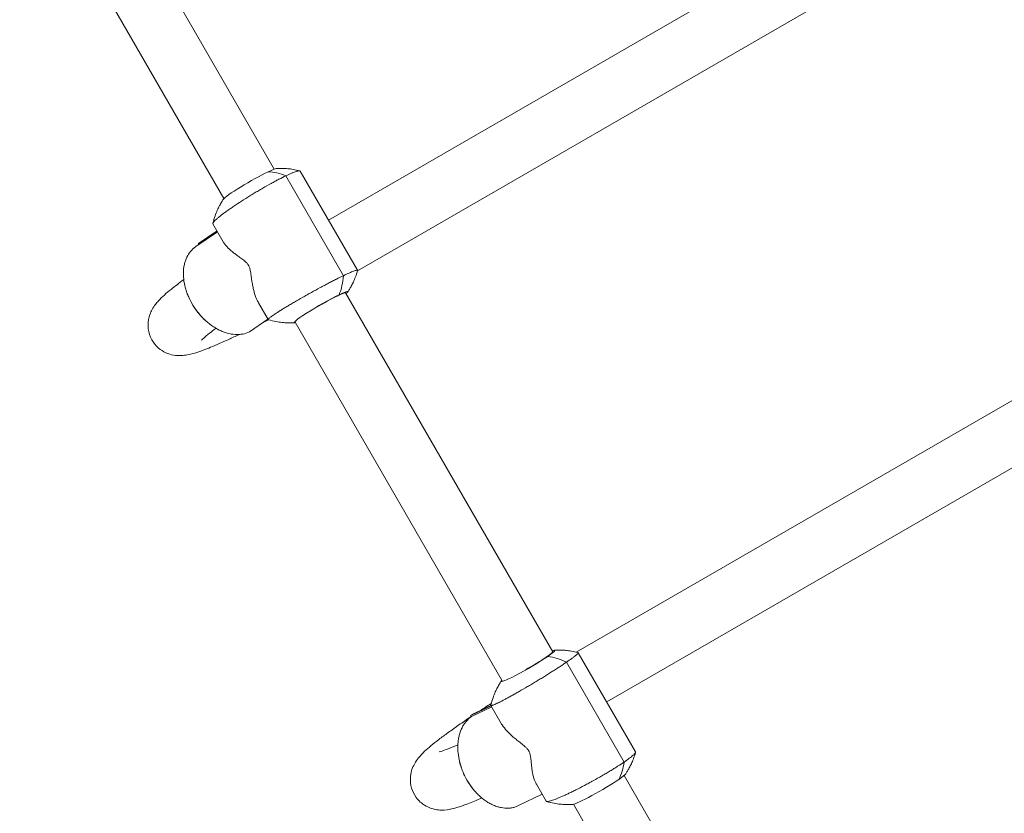
# Model space of a CAD drawing. Units: millimetres. Extents: x -10421 to 5488, y -11094 to 9074.
# Drawn here: x -3456 to -2780, y 2908 to 3452 of the extents above; entities that cross this region are included whole.
import ezdxf

# ---------------------------------------------------------------- set-up
doc = ezdxf.new("R2010")
doc.units = ezdxf.units.MM
doc.header["$MEASUREMENT"] = 0
doc.layers.add('PRO_Equipment', color=7, linetype='Continuous', lineweight=20)

msp = doc.modelspace()

# ---------------------------------------------------------------- linework, layer by layer
at = {"layer": 'PRO_Equipment'}
for p, q in [((-2749.61, 3600.54), (-3244.01, 3315.1)), ((-3281.24, 3350.03), (-3421.43, 3592.85)), ((-3455.89, 3572.54), (-3315.79, 3329.87)), ((-2729.1, 3566.19), (-3224.19, 3280.35)), ((-3233.82, 3276.95), (-3273.35, 3345.42)), ((-3273.35, 3345.42), (-3233.82, 3276.95)), ((-3224.14, 3280.68), (-3263.39, 3348.67)), ((-3323.34, 3312.49), (-3316.24, 3300.21)), ((-3335.11, 3296.86), (-3320.2, 3307.06)), ((-3333.2, 3298.97), (-3320.53, 3307.64)), ((-2578.33, 3305.05), (-3074.1, 3018.83)), ((-2558.85, 3270.12), (-3053.24, 2984.68)), ((-3236.78, 3263.87), (-3237.72, 3263.23)), ((-3237.72, 3263.23), (-3236.78, 3263.87)), ((-3090.18, 3019.1), (-3232.29, 3265.24)), ((-3293.13, 3260.38), (-3293.13, 3260.38)), ((-3293.02, 3260.14), (-3293.02, 3260.14)), ((-3292.1, 3258.39), (-3285.44, 3246.86)), ((-3298.24, 3238.43), (-3285.58, 3247.09)), ((-3266.87, 3245.14), (-3124.88, 2999.2)), ((-3093.61, 3015.89), (-3094.64, 3015.4)), ((-3094.64, 3015.4), (-3093.61, 3015.89)), ((-3033.48, 2950.45), (-3072.73, 3018.44)), ((-3080.81, 3011.92), (-3041.28, 2943.45)), ((-3041.28, 2943.45), (-3080.81, 3011.92)), ((-3146.37, 2975.39), (-3132.54, 2982.03)), ((-3132.11, 2981.28), (-3146.01, 2974.6)), ((-3144.09, 2976.71), (-3132.64, 2982.2)), ((-3132.68, 2982.26), (-3125.58, 2969.97)), ((-3132.62, 2982.21), (-3132.62, 2982.21)), ((-2901.04, 2691.51), (-3041.23, 2934.31)), ((-3101.44, 2928.16), (-3094.78, 2916.63)), ((-3113.7, 2913.53), (-3097.49, 2921.31)), ((-3075.96, 2914.48), (-2935.86, 2671.82))]:
    msp.add_line(p, q, dxfattribs=at)
for centre, major_axis, ratio, start_param, end_param in [((-3297.88, 3339.71), (18.36, 10.6), 0.076284, 0.154746, 0.785398), ((-3297.88, 3339.71), (18.36, 10.6), 0.076284, 0.785398, 2.986847), ((-3276.15, 3300.62), (-21.63, 45.08), 0.705046, -0.670489, -0.352972), ((-3272.12, 3293.65), (-21.63, 45.08), 0.705046, -2.573065, -2.255548), ((-3085.5, 2970.4), (-28.22, 41.27), 0.705046, -0.886045, -0.568527), ((-3081.47, 2963.42), (28.22, -41.27), 0.705046, 0.352972, 0.670489), ((-3058.48, 2925.07), (-18.36, -10.6), 0.076284, 0.154746, 2.356194), ((-3058.48, 2925.07), (-18.36, -10.6), 0.076284, 2.356194, 2.986847)]:
    msp.add_ellipse(centre, major_axis=major_axis, ratio=ratio, start_param=start_param, end_param=end_param, dxfattribs=at)
at = {"layer": 'PRO_Equipment', "extrusion": (0, 0, -1)}
for centre, major_axis, ratio, start_param, end_param in [((-3276.15, 3300.62), (-21.63, 45.08), 0.705046, 0.352972, 0.670489), ((-3275.44, 3301.52), (37.36, -20.46), 0.000001, 3.14159, 3.141592), ((-3294.95, 3281.67), (21.63, -45.08), 0.705046, 2.250184, 2.269286), ((-3272.12, 3293.65), (21.63, -45.08), 0.705046, -0.886045, -0.568527), ((-3249.19, 3255.39), (-18.36, -10.6), 0.076284, -0.270346, 2.356194), ((-3249.19, 3255.39), (-16.97, -9.8), 0.076284, 1.386875, 2.356194), ((-3249.19, 3255.39), (-16.97, -9.8), 0.076284, 2.356194, 3.198257), ((-3249.19, 3255.39), (18.36, 10.6), 0.076284, -0.785398, 0.395048), ((-3107.17, 3009.39), (16.97, 9.8), 0.076284, -0.056664, 0.785398), ((-3107.17, 3009.39), (18.36, 10.6), 0.076284, -0.395048, 0.785398), ((-3107.17, 3009.39), (18.36, 10.6), 0.076284, 0.785398, 3.411938), ((-3107.17, 3009.39), (16.97, 9.8), 0.076284, 0.785398, 1.72532), ((-3085.5, 2970.4), (28.22, -41.27), 0.705046, -2.573065, -2.255548), ((-3106.26, 2954.85), (28.22, -41.27), 0.705046, 2.457066, 2.484842), ((-3081.47, 2963.42), (28.22, -41.27), 0.705046, -0.670489, -0.352972)]:
    msp.add_ellipse(centre, major_axis=major_axis, ratio=ratio, start_param=start_param, end_param=end_param, dxfattribs=at)
at = {"layer": 'PRO_Equipment'}
for points, knots in [([(-3263.69, 3348.87), (-3265.33, 3349.3), (-3266.83, 3349.6), (-3269.57, 3350.06), (-3270.81, 3350.21), (-3273.08, 3350.42), (-3274.12, 3350.47), (-3276.01, 3350.52), (-3276.87, 3350.52), (-3278.46, 3350.48), (-3279.19, 3350.44), (-3279.86, 3350.4)], [0.07675432, 0.07675432, 0.07675432, 0.07675432, 0.09233617, 0.09233617, 0.10793856, 0.10793856, 0.12354095, 0.12354095, 0.13914335, 0.13914335, 0.15474574, 0.15474574, 0.15474574, 0.15474574]), ([(-3273.35, 3345.42), (-3274.83, 3344.71), (-3276.42, 3343.92), (-3278.95, 3342.6), (-3279.83, 3342.14), (-3281.62, 3341.18), (-3282.54, 3340.68), (-3285.31, 3339.15), (-3287.21, 3338.08), (-3289.65, 3336.67), (-3290.14, 3336.39), (-3291.12, 3335.81), (-3291.62, 3335.52), (-3293.09, 3334.66), (-3294.07, 3334.07), (-3296.02, 3332.89), (-3296.99, 3332.3), (-3298.44, 3331.41), (-3298.93, 3331.11), (-3299.89, 3330.51), (-3300.38, 3330.2), (-3302.77, 3328.7), (-3304.61, 3327.52), (-3307.25, 3325.78), (-3308.11, 3325.2), (-3309.38, 3324.35), (-3309.8, 3324.06), (-3310.61, 3323.5), (-3311.01, 3323.23), (-3312.19, 3322.41), (-3312.95, 3321.88), (-3314.04, 3321.1), (-3314.39, 3320.84), (-3315.09, 3320.34), (-3315.43, 3320.09), (-3317.07, 3318.87), (-3318.23, 3317.97), (-3319.47, 3316.95), (-3319.71, 3316.75), (-3320.17, 3316.37), (-3320.39, 3316.18), (-3321.01, 3315.63), (-3321.38, 3315.29), (-3322.35, 3314.35), (-3322.81, 3313.83), (-3323.16, 3313.31), (-3323.21, 3313.21), (-3323.3, 3313.03), (-3323.34, 3312.94), (-3323.4, 3312.71), (-3323.39, 3312.59), (-3323.34, 3312.49), (-3323.34, 3312.49), (-3323.34, 3312.49)], [0, 0, 0, 0, 0.00686042, 0.00686042, 0.01029062, 0.01029062, 0.01372083, 0.01372083, 0.02058125, 0.02058125, 0.02229635, 0.02229635, 0.02401146, 0.02401146, 0.02744166, 0.02744166, 0.03087187, 0.03087187, 0.03258698, 0.03258698, 0.03430208, 0.03430208, 0.0411625, 0.0411625, 0.0445927, 0.0445927, 0.04630781, 0.04630781, 0.04802291, 0.04802291, 0.05145312, 0.05145312, 0.05316822, 0.05316822, 0.05488333, 0.05488333, 0.06174374, 0.06174374, 0.06345885, 0.06345885, 0.06517395, 0.06517395, 0.06860416, 0.06860416, 0.07546458, 0.07546458, 0.07717968, 0.07717968, 0.07889478, 0.07889478, 0.08232499, 0.08232499, 0.082328, 0.082328, 0.082328, 0.082328]), ([(-3263.39, 3348.67), (-3263.5, 3348.86), (-3263.8, 3348.93), (-3264.41, 3348.88), (-3264.55, 3348.86), (-3264.84, 3348.81), (-3265, 3348.77), (-3265.5, 3348.65), (-3265.88, 3348.54), (-3266.73, 3348.27), (-3267.19, 3348.1), (-3267.96, 3347.81), (-3268.22, 3347.7), (-3268.78, 3347.48), (-3269.06, 3347.36), (-3270.55, 3346.73), (-3271.88, 3346.13), (-3273.35, 3345.42)], [0.08219249, 0.08219249, 0.08219249, 0.08219249, 0.08903133, 0.08903133, 0.09074347, 0.09074347, 0.09245561, 0.09245561, 0.09587989, 0.09587989, 0.09930417, 0.09930417, 0.10101631, 0.10101631, 0.10272845, 0.10272845, 0.10957702, 0.10957702, 0.10957702, 0.10957702]), ([(-3323.37, 3312.83), (-3322.92, 3314.74), (-3322.42, 3316.42), (-3321.39, 3319.4), (-3320.86, 3320.71), (-3319.82, 3323.04), (-3319.31, 3324.06), (-3318.33, 3325.9), (-3317.86, 3326.72), (-3316.97, 3328.19), (-3316.55, 3328.85), (-3316.14, 3329.45)], [3.21273628, 3.21273628, 3.21273628, 3.21273628, 3.2294567, 3.2294567, 3.24617712, 3.24617712, 3.26289755, 3.26289755, 3.27961797, 3.27961797, 3.29633839, 3.29633839, 3.29633839, 3.29633839]), ([(-3335.11, 3296.86), (-3335.71, 3296.45), (-3336.28, 3296.01), (-3337.42, 3295), (-3337.98, 3294.42), (-3339.05, 3293.18), (-3339.54, 3292.52), (-3340.89, 3290.44), (-3341.63, 3288.91), (-3342.5, 3286.41), (-3342.75, 3285.54), (-3343.15, 3283.76), (-3343.31, 3282.85), (-3343.53, 3280.99), (-3343.6, 3280.03), (-3343.63, 3278.57), (-3343.63, 3278.08), (-3343.61, 3277.09), (-3343.58, 3276.59), (-3343.41, 3274.05), (-3343.1, 3272.01), (-3342.37, 3268.92), (-3342.08, 3267.88), (-3341.58, 3266.32), (-3341.41, 3265.8), (-3341.03, 3264.76), (-3340.83, 3264.24), (-3339.8, 3261.67), (-3338.81, 3259.65), (-3336.53, 3255.71), (-3335.26, 3253.84), (-3333.18, 3251.17), (-3332.45, 3250.3), (-3330.93, 3248.62), (-3330.15, 3247.81), (-3327.76, 3245.51), (-3326.09, 3244.12), (-3323.47, 3242.26), (-3322.57, 3241.67), (-3320.77, 3240.6), (-3319.87, 3240.12), (-3318.06, 3239.23), (-3317.14, 3238.83), (-3315.77, 3238.31), (-3315.31, 3238.14), (-3314.39, 3237.84), (-3313.93, 3237.7), (-3311.62, 3237.06), (-3309.81, 3236.75), (-3307.17, 3236.59), (-3306.3, 3236.59), (-3305.01, 3236.66), (-3304.58, 3236.7), (-3303.73, 3236.79), (-3303.32, 3236.86), (-3301.26, 3237.23), (-3299.7, 3237.73), (-3298.24, 3238.43)], [-0.0504642, -0.0504642, -0.0504642, -0.0504642, -0.0473974, -0.0473974, -0.0440079, -0.0440079, -0.0406183, -0.0406183, -0.0338392, -0.0338392, -0.0304496, -0.0304496, -0.0270601, -0.0270601, -0.0236705, -0.0236705, -0.0219758, -0.0219758, -0.020281, -0.020281, -0.0135019, -0.0135019, -0.0101123, -0.0101123, -0.0084175, -0.0084175, -0.0067227, -0.0067227, 0.0000564, 0.0000564, 0.0068355, 0.0068355, 0.010225, 0.010225, 0.0136146, 0.0136146, 0.0203937, 0.0203937, 0.0237833, 0.0237833, 0.0271728, 0.0271728, 0.0305624, 0.0305624, 0.0322572, 0.0322572, 0.0339519, 0.0339519, 0.0407311, 0.0407311, 0.0441206, 0.0441206, 0.0458154, 0.0458154, 0.0475102, 0.0475102, 0.0542893, 0.0542893, 0.0542893, 0.0542893]), ([(-3316.24, 3300.21), (-3316.09, 3299.95), (-3315.93, 3299.69), (-3314.97, 3298.23), (-3313.99, 3297.07), (-3311.7, 3294.77), (-3310.39, 3293.64), (-3308.21, 3291.94), (-3307.44, 3291.36), (-3305.85, 3290.21), (-3305.03, 3289.63), (-3303.75, 3288.71), (-3303.32, 3288.39), (-3302.45, 3287.74), (-3302.02, 3287.4), (-3301.14, 3286.67), (-3300.71, 3286.28), (-3300.07, 3285.6), (-3299.86, 3285.35), (-3299.46, 3284.84), (-3299.28, 3284.58), (-3299.02, 3284.15), (-3298.93, 3284), (-3298.77, 3283.7), (-3298.7, 3283.55), (-3298.49, 3283.1), (-3298.37, 3282.79), (-3298.15, 3282.17), (-3298.06, 3281.85), (-3297.89, 3281.24), (-3297.82, 3280.93), (-3297.62, 3280.02), (-3297.52, 3279.42), (-3297.33, 3278.23), (-3297.24, 3277.65), (-3297, 3275.93), (-3296.85, 3274.81), (-3296.52, 3272.64), (-3296.35, 3271.58), (-3295.96, 3269.51), (-3295.75, 3268.5), (-3295.28, 3266.53), (-3295.02, 3265.56), (-3294.17, 3262.78), (-3293.5, 3261.07), (-3292.51, 3259.13), (-3292.31, 3258.76), (-3292.1, 3258.39)], [0.0297334, 0.0297334, 0.0297334, 0.0297334, 0.03144456, 0.03144456, 0.0393057, 0.0393057, 0.04716684, 0.04716684, 0.05109741, 0.05109741, 0.05502798, 0.05502798, 0.05699327, 0.05699327, 0.05895855, 0.05895855, 0.06092384, 0.06092384, 0.06190648, 0.06190648, 0.06288912, 0.06288912, 0.06338045, 0.06338045, 0.06387177, 0.06387177, 0.06485441, 0.06485441, 0.06583705, 0.06583705, 0.06681969, 0.06681969, 0.06878498, 0.06878498, 0.07075027, 0.07075027, 0.07468084, 0.07468084, 0.07861141, 0.07861141, 0.08254198, 0.08254198, 0.08647255, 0.08647255, 0.09433369, 0.09433369, 0.09627225, 0.09627225, 0.09627225, 0.09627225]), ([(-3285.34, 3246.79), (-3285.39, 3246.81), (-3285.42, 3246.83), (-3285.51, 3246.97), (-3285.38, 3247.19), (-3284.88, 3247.68), (-3284.67, 3247.87), (-3284.15, 3248.3), (-3283.85, 3248.53), (-3283.14, 3249.06), (-3282.75, 3249.34), (-3281.86, 3249.96), (-3281.37, 3250.3), (-3279.77, 3251.36), (-3278.55, 3252.15), (-3276.83, 3253.24), (-3276.47, 3253.46), (-3275.75, 3253.91), (-3275.38, 3254.14), (-3274.25, 3254.83), (-3273.46, 3255.31), (-3271.83, 3256.29), (-3270.99, 3256.79), (-3269.68, 3257.57), (-3269.24, 3257.83), (-3268.34, 3258.36), (-3267.89, 3258.62), (-3265.6, 3259.96), (-3263.71, 3261.04), (-3261.27, 3262.43), (-3260.78, 3262.7), (-3259.79, 3263.26), (-3259.29, 3263.54), (-3257.79, 3264.38), (-3256.79, 3264.94), (-3253.8, 3266.59), (-3251.8, 3267.68), (-3249.32, 3269.02), (-3248.82, 3269.28), (-3247.83, 3269.81), (-3247.34, 3270.07), (-3245.89, 3270.84), (-3244.94, 3271.34), (-3243.07, 3272.31), (-3242.16, 3272.79), (-3240.81, 3273.48), (-3240.36, 3273.71), (-3239.48, 3274.16), (-3239.04, 3274.38), (-3236.9, 3275.46), (-3235.3, 3276.24), (-3233.82, 3276.95)], [0.02552835, 0.02552835, 0.02552835, 0.02552835, 0.02739425, 0.02739425, 0.03424282, 0.03424282, 0.0376671, 0.0376671, 0.04109138, 0.04109138, 0.04451566, 0.04451566, 0.04793994, 0.04793994, 0.05478851, 0.05478851, 0.05650065, 0.05650065, 0.05821279, 0.05821279, 0.06163707, 0.06163707, 0.06506135, 0.06506135, 0.06677349, 0.06677349, 0.06848563, 0.06848563, 0.0753342, 0.0753342, 0.07704634, 0.07704634, 0.07875848, 0.07875848, 0.08218276, 0.08218276, 0.08903133, 0.08903133, 0.09074347, 0.09074347, 0.09245561, 0.09245561, 0.09587989, 0.09587989, 0.09930417, 0.09930417, 0.10101631, 0.10101631, 0.10272845, 0.10272845, 0.10957702, 0.10957702, 0.10957702, 0.10957702]), ([(-3233.82, 3276.95), (-3232.35, 3277.66), (-3231.03, 3278.27), (-3229.27, 3279.05), (-3228.73, 3279.29), (-3227.72, 3279.72), (-3227.26, 3279.9), (-3226.02, 3280.38), (-3225.38, 3280.59), (-3224.81, 3280.72), (-3224.71, 3280.74), (-3224.53, 3280.76), (-3224.45, 3280.77), (-3224.25, 3280.77), (-3224.17, 3280.74), (-3224.12, 3280.65), (-3224.12, 3280.61), (-3224.13, 3280.56)], [0, 0, 0, 0, 0.00686042, 0.00686042, 0.01029062, 0.01029062, 0.01372083, 0.01372083, 0.02058125, 0.02058125, 0.02229635, 0.02229635, 0.02401146, 0.02401146, 0.02744166, 0.02744166, 0.0294134, 0.0294134, 0.0294134, 0.0294134]), ([(-3230.93, 3265.65), (-3230.55, 3266.21), (-3230.15, 3266.82), (-3229.32, 3268.19), (-3228.88, 3268.94), (-3227.97, 3270.62), (-3227.5, 3271.54), (-3226.54, 3273.64), (-3226.04, 3274.8), (-3225.06, 3277.43), (-3224.58, 3278.9), (-3224.13, 3280.56)], [6.12843957, 6.12843957, 6.12843957, 6.12843957, 6.14412727, 6.14412727, 6.15981497, 6.15981497, 6.17550267, 6.17550267, 6.19119037, 6.19119037, 6.20687807, 6.20687807, 6.20687807, 6.20687807]), ([(-3343.38, 3274.23), (-3346.62, 3271.85), (-3349.51, 3269.65), (-3355.4, 3264.87), (-3358.11, 3262.53), (-3362.1, 3258.17), (-3363.49, 3256.62), (-3365.59, 3252.76), (-3366.13, 3251.65), (-3367.3, 3248.33), (-3367.96, 3245.81), (-3367.77, 3240.08), (-3367.27, 3237.35), (-3365.13, 3232.49), (-3363.71, 3230.4), (-3360.46, 3226.99), (-3358.66, 3225.71), (-3355, 3223.72), (-3353.22, 3223.14), (-3349.72, 3222.31), (-3348.17, 3222.19), (-3344.7, 3222.11), (-3343.13, 3222.3), (-3337.39, 3223.22), (-3334.14, 3224.35), (-3328.48, 3226.43), (-3326.74, 3227.11), (-3323.03, 3228.62), (-3321.06, 3229.46), (-3316.91, 3231.27), (-3314.72, 3232.26), (-3310.18, 3234.35), (-3307.82, 3235.46), (-3305.37, 3236.64)], [2.53023, 2.53023, 2.53023, 2.53023, 2.69349, 2.69349, 2.90575, 2.90575, 3.017197, 3.017197, 3.053113, 3.053113, 3.100824, 3.100824, 3.1332, 3.1332, 3.160155, 3.160155, 3.188152, 3.188152, 3.221978, 3.221978, 3.266272, 3.266272, 3.338373, 3.338373, 3.557396, 3.557396, 3.648772, 3.648772, 3.741826, 3.741826, 3.835295, 3.835295, 3.927695, 3.927695, 3.927695, 3.927695]), ([(-3329.04, 3246.75), (-3330.06, 3247.71), (-3331.02, 3248.7), (-3332.84, 3250.73), (-3333.69, 3251.78), (-3335.3, 3253.92), (-3336.06, 3255.03), (-3337.48, 3257.3), (-3338.15, 3258.47), (-3339.4, 3260.89), (-3339.97, 3262.14), (-3340.51, 3263.43)], [4.3589092, 4.3589092, 4.3589092, 4.3589092, 4.4775777, 4.4775777, 4.5962463, 4.5962463, 4.7149149, 4.7149149, 4.8335835, 4.8335835, 4.9522521, 4.9522521, 4.9522521, 4.9522521]), ([(-3267.21, 3244.7), (-3267.93, 3244.65), (-3268.72, 3244.61), (-3270.45, 3244.57), (-3271.4, 3244.57), (-3273.5, 3244.65), (-3274.65, 3244.72), (-3277.2, 3245), (-3278.61, 3245.19), (-3281.73, 3245.8), (-3283.45, 3246.21), (-3285.34, 3246.79)], [2.98684691, 2.98684691, 2.98684691, 2.98684691, 3.00364685, 3.00364685, 3.02044679, 3.02044679, 3.03724673, 3.03724673, 3.05404667, 3.05404667, 3.07084661, 3.07084661, 3.07084661, 3.07084661]), ([(-3321.22, 3240.87), (-3322.87, 3239.64), (-3324.36, 3238.5), (-3327.34, 3236.15), (-3328.71, 3235), (-3330.44, 3233.45), (-3330.96, 3232.94), (-3331.18, 3232.71), (-3331.2, 3232.68), (-3331.2, 3232.68)], [2.5591598, 2.5591598, 2.5591598, 2.5591598, 2.6598456, 2.6598456, 2.7908595, 2.7908595, 2.8942623, 2.8942623, 2.9185248, 2.9185248, 2.9185248, 2.9185248]), ([(-3089.15, 3020.08), (-3088.47, 3020.13), (-3087.74, 3020.16), (-3086.15, 3020.2), (-3085.28, 3020.2), (-3083.37, 3020.15), (-3082.33, 3020.09), (-3080.03, 3019.89), (-3078.78, 3019.73), (-3076.01, 3019.27), (-3074.5, 3018.95), (-3072.84, 3018.51)], [6.12843957, 6.12843957, 6.12843957, 6.12843957, 6.14412728, 6.14412728, 6.159815, 6.159815, 6.17550271, 6.17550271, 6.19119043, 6.19119043, 6.20687815, 6.20687815, 6.20687815, 6.20687815]), ([(-3072.84, 3018.51), (-3072.79, 3018.49), (-3072.75, 3018.47), (-3072.67, 3018.33), (-3072.79, 3018.1), (-3073.19, 3017.67), (-3073.28, 3017.58), (-3073.49, 3017.38), (-3073.6, 3017.27), (-3073.98, 3016.93), (-3074.28, 3016.68), (-3074.97, 3016.13), (-3075.35, 3015.83), (-3076, 3015.33), (-3076.23, 3015.16), (-3076.71, 3014.81), (-3076.96, 3014.63), (-3078.26, 3013.68), (-3079.45, 3012.84), (-3080.81, 3011.92)], [0.0802267, 0.0802267, 0.0802267, 0.0802267, 0.08218276, 0.08218276, 0.08903133, 0.08903133, 0.09074347, 0.09074347, 0.09245561, 0.09245561, 0.09587989, 0.09587989, 0.09930417, 0.09930417, 0.10101631, 0.10101631, 0.10272845, 0.10272845, 0.10957702, 0.10957702, 0.10957702, 0.10957702]), ([(-3080.81, 3011.92), (-3082.16, 3010.99), (-3083.63, 3010.01), (-3086.03, 3008.44), (-3086.86, 3007.9), (-3088.57, 3006.79), (-3089.44, 3006.23), (-3092.11, 3004.53), (-3093.96, 3003.37), (-3096.36, 3001.89), (-3096.85, 3001.59), (-3097.82, 3000.99), (-3098.3, 3000.7), (-3099.76, 2999.81), (-3100.74, 2999.21), (-3102.69, 2998.04), (-3103.66, 2997.45), (-3105.13, 2996.58), (-3105.62, 2996.29), (-3106.6, 2995.71), (-3107.09, 2995.42), (-3109.52, 2993.99), (-3111.41, 2992.89), (-3114.16, 2991.33), (-3115.06, 2990.82), (-3116.38, 2990.07), (-3116.82, 2989.82), (-3117.69, 2989.34), (-3118.11, 2989.11), (-3119.36, 2988.41), (-3120.17, 2987.97), (-3121.34, 2987.34), (-3121.73, 2987.13), (-3122.48, 2986.73), (-3122.85, 2986.53), (-3124.65, 2985.58), (-3125.94, 2984.92), (-3127.37, 2984.22), (-3127.64, 2984.08), (-3128.18, 2983.82), (-3128.43, 2983.7), (-3129.17, 2983.36), (-3129.62, 2983.15), (-3130.83, 2982.63), (-3131.46, 2982.4), (-3132.02, 2982.25), (-3132.12, 2982.22), (-3132.3, 2982.19), (-3132.37, 2982.18), (-3132.56, 2982.18), (-3132.64, 2982.21), (-3132.69, 2982.29), (-3132.7, 2982.33), (-3132.69, 2982.38)], [0, 0, 0, 0, 0.00686042, 0.00686042, 0.01029062, 0.01029062, 0.01372083, 0.01372083, 0.02058125, 0.02058125, 0.02229635, 0.02229635, 0.02401146, 0.02401146, 0.02744166, 0.02744166, 0.03087187, 0.03087187, 0.03258698, 0.03258698, 0.03430208, 0.03430208, 0.0411625, 0.0411625, 0.0445927, 0.0445927, 0.04630781, 0.04630781, 0.04802291, 0.04802291, 0.05145312, 0.05145312, 0.05316822, 0.05316822, 0.05488333, 0.05488333, 0.06174374, 0.06174374, 0.06345885, 0.06345885, 0.06517395, 0.06517395, 0.06860416, 0.06860416, 0.07546458, 0.07546458, 0.07717968, 0.07717968, 0.07889478, 0.07889478, 0.08232499, 0.08232499, 0.08420288, 0.08420288, 0.08420288, 0.08420288]), ([(-3125.43, 2999.13), (-3125.84, 2998.53), (-3126.26, 2997.87), (-3127.16, 2996.39), (-3127.63, 2995.56), (-3128.62, 2993.71), (-3129.13, 2992.68), (-3130.17, 2990.33), (-3130.7, 2989.01), (-3131.74, 2986), (-3132.25, 2984.31), (-3132.69, 2982.38)], [2.98684691, 2.98684691, 2.98684691, 2.98684691, 3.00364677, 3.00364677, 3.02044663, 3.02044663, 3.03724649, 3.03724649, 3.05404634, 3.05404634, 3.0708462, 3.0708462, 3.0708462, 3.0708462]), ([(-3138.91, 2918.8), (-3142.36, 2917.29), (-3145.52, 2915.97), (-3152.43, 2913.32), (-3155.81, 2912.15), (-3161.59, 2910.88), (-3163.62, 2910.45), (-3168.02, 2910.55), (-3169.25, 2910.64), (-3172.71, 2911.29), (-3175.22, 2911.98), (-3180.09, 2915), (-3182.2, 2916.81), (-3185.34, 2921.08), (-3186.45, 2923.36), (-3187.77, 2927.88), (-3187.98, 2930.08), (-3187.87, 2934.25), (-3187.48, 2936.08), (-3186.46, 2939.52), (-3185.78, 2940.93), (-3184.11, 2943.97), (-3183.16, 2945.23), (-3179.5, 2949.75), (-3176.9, 2952), (-3172.01, 2956.07), (-3170.26, 2957.47), (-3166.39, 2960.44), (-3164.27, 2962.01), (-3159.69, 2965.33), (-3157.24, 2967.06), (-3152.06, 2970.64), (-3149.35, 2972.49), (-3146.5, 2974.39)], [2.538974, 2.538974, 2.538974, 2.538974, 2.69349, 2.69349, 2.90575, 2.90575, 3.017197, 3.017197, 3.053113, 3.053113, 3.100824, 3.100824, 3.1332, 3.1332, 3.160155, 3.160155, 3.188152, 3.188152, 3.221978, 3.221978, 3.266272, 3.266272, 3.338373, 3.338373, 3.557396, 3.557396, 3.665942, 3.665942, 3.777244, 3.777244, 3.889114, 3.889114, 3.998978, 3.998978, 3.998978, 3.998978]), ([(-3146.01, 2974.6), (-3147.35, 2973.69), (-3148.56, 2972.59), (-3150.18, 2970.69), (-3150.68, 2970.01), (-3151.63, 2968.56), (-3152.07, 2967.8), (-3153.25, 2965.43), (-3153.88, 2963.72), (-3154.6, 2960.95), (-3154.79, 2959.99), (-3155.1, 2958.05), (-3155.21, 2957.06), (-3155.35, 2955.05), (-3155.37, 2954.02), (-3155.35, 2952.46), (-3155.33, 2951.94), (-3155.27, 2950.88), (-3155.23, 2950.35), (-3154.97, 2947.67), (-3154.6, 2945.52), (-3153.8, 2942.31), (-3153.49, 2941.24), (-3152.97, 2939.63), (-3152.78, 2939.09), (-3152.39, 2938.03), (-3152.19, 2937.5), (-3151.12, 2934.87), (-3150.13, 2932.84), (-3147.84, 2928.89), (-3146.59, 2927.04), (-3144.54, 2924.43), (-3143.82, 2923.59), (-3142.34, 2921.97), (-3141.59, 2921.2), (-3139.26, 2919.02), (-3137.65, 2917.73), (-3135.13, 2916.04), (-3134.26, 2915.52), (-3132.55, 2914.59), (-3131.68, 2914.17), (-3129.96, 2913.43), (-3129.09, 2913.11), (-3127.78, 2912.71), (-3127.35, 2912.58), (-3126.48, 2912.37), (-3126.04, 2912.27), (-3123.86, 2911.85), (-3122.16, 2911.73), (-3119.69, 2911.86), (-3118.87, 2911.96), (-3117.67, 2912.18), (-3117.27, 2912.27), (-3116.48, 2912.47), (-3116.1, 2912.59), (-3115.02, 2912.94), (-3114.35, 2913.22), (-3113.7, 2913.53)], [-0.0541765, -0.0541765, -0.0541765, -0.0541765, -0.0473974, -0.0473974, -0.0440079, -0.0440079, -0.0406183, -0.0406183, -0.0338392, -0.0338392, -0.0304496, -0.0304496, -0.0270601, -0.0270601, -0.0236705, -0.0236705, -0.0219758, -0.0219758, -0.020281, -0.020281, -0.0135019, -0.0135019, -0.0101123, -0.0101123, -0.0084175, -0.0084175, -0.0067227, -0.0067227, 0.0000564, 0.0000564, 0.0068355, 0.0068355, 0.010225, 0.010225, 0.0136146, 0.0136146, 0.0203937, 0.0203937, 0.0237833, 0.0237833, 0.0271728, 0.0271728, 0.0305624, 0.0305624, 0.0322572, 0.0322572, 0.0339519, 0.0339519, 0.0407311, 0.0407311, 0.0441206, 0.0441206, 0.0458154, 0.0458154, 0.0475102, 0.0475102, 0.0505808, 0.0505808, 0.0505808, 0.0505808]), ([(-3125.58, 2969.97), (-3125.4, 2969.65), (-3125.2, 2969.33), (-3124.05, 2967.54), (-3122.91, 2966.11), (-3120.32, 2963.3), (-3118.88, 2961.93), (-3116.49, 2959.88), (-3115.66, 2959.2), (-3113.95, 2957.83), (-3113.07, 2957.14), (-3111.71, 2956.08), (-3111.25, 2955.72), (-3110.33, 2954.98), (-3109.87, 2954.6), (-3108.96, 2953.79), (-3108.5, 2953.36), (-3107.84, 2952.64), (-3107.62, 2952.39), (-3107.22, 2951.86), (-3107.03, 2951.59), (-3106.76, 2951.16), (-3106.68, 2951.01), (-3106.53, 2950.72), (-3106.45, 2950.57), (-3106.25, 2950.13), (-3106.13, 2949.83), (-3105.93, 2949.22), (-3105.84, 2948.92), (-3105.69, 2948.34), (-3105.63, 2948.05), (-3105.47, 2947.19), (-3105.38, 2946.63), (-3105.24, 2945.53), (-3105.18, 2945), (-3105.02, 2943.42), (-3104.93, 2942.41), (-3104.73, 2940.45), (-3104.62, 2939.5), (-3104.37, 2937.65), (-3104.22, 2936.76), (-3103.89, 2935.03), (-3103.71, 2934.19), (-3103.07, 2931.8), (-3102.56, 2930.35), (-3101.77, 2928.76), (-3101.61, 2928.46), (-3101.44, 2928.16)], [0.0297334, 0.0297334, 0.0297334, 0.0297334, 0.03144456, 0.03144456, 0.0393057, 0.0393057, 0.04716684, 0.04716684, 0.05109741, 0.05109741, 0.05502798, 0.05502798, 0.05699327, 0.05699327, 0.05895855, 0.05895855, 0.06092384, 0.06092384, 0.06190648, 0.06190648, 0.06288912, 0.06288912, 0.06338045, 0.06338045, 0.06387177, 0.06387177, 0.06485441, 0.06485441, 0.06583705, 0.06583705, 0.06681969, 0.06681969, 0.06878498, 0.06878498, 0.07075027, 0.07075027, 0.07468084, 0.07468084, 0.07861141, 0.07861141, 0.08254198, 0.08254198, 0.08647255, 0.08647255, 0.09433369, 0.09433369, 0.09627225, 0.09627225, 0.09627225, 0.09627225]), ([(-3155.32, 2955.28), (-3157.53, 2954.31), (-3159.53, 2953.47), (-3163.28, 2951.98), (-3164.96, 2951.37), (-3167.16, 2950.65), (-3167.87, 2950.46), (-3168.17, 2950.38), (-3168.21, 2950.38), (-3168.21, 2950.38)], [2.5451174, 2.5451174, 2.5451174, 2.5451174, 2.6598456, 2.6598456, 2.7908595, 2.7908595, 2.8942623, 2.8942623, 2.9185248, 2.9185248, 2.9185248, 2.9185248]), ([(-3041.28, 2943.45), (-3039.92, 2944.37), (-3038.74, 2945.22), (-3037.2, 2946.38), (-3036.73, 2946.75), (-3035.88, 2947.44), (-3035.5, 2947.76), (-3034.5, 2948.66), (-3034.03, 2949.16), (-3033.67, 2949.66), (-3033.61, 2949.75), (-3033.52, 2949.93), (-3033.48, 2950.01), (-3033.42, 2950.23), (-3033.43, 2950.35), (-3033.48, 2950.45)], [0, 0, 0, 0, 0.00686042, 0.00686042, 0.01029062, 0.01029062, 0.01372083, 0.01372083, 0.02058125, 0.02058125, 0.02229635, 0.02229635, 0.02401146, 0.02401146, 0.02743898, 0.02743898, 0.02743898, 0.02743898]), ([(-3033.46, 2950.1), (-3033.91, 2948.46), (-3034.39, 2947.01), (-3035.36, 2944.41), (-3035.85, 2943.26), (-3036.81, 2941.18), (-3037.28, 2940.26), (-3038.19, 2938.6), (-3038.62, 2937.85), (-3039.45, 2936.49), (-3039.84, 2935.88), (-3040.22, 2935.33)], [0.07674742, 0.07674742, 0.07674742, 0.07674742, 0.09233617, 0.09233617, 0.10793856, 0.10793856, 0.12354095, 0.12354095, 0.13914335, 0.13914335, 0.15474574, 0.15474574, 0.15474574, 0.15474574]), ([(-3145.39, 2925.52), (-3146.24, 2926.62), (-3147.04, 2927.74), (-3148.51, 2930.01), (-3149.19, 2931.16), (-3150.44, 2933.51), (-3151.02, 2934.7), (-3152.08, 2937.15), (-3152.55, 2938.39), (-3153.42, 2940.95), (-3153.8, 2942.27), (-3154.13, 2943.62)], [4.4685282, 4.4685282, 4.4685282, 4.4685282, 4.5863308, 4.5863308, 4.7041335, 4.7041335, 4.8219361, 4.8219361, 4.9397388, 4.9397388, 5.0575414, 5.0575414, 5.0575414, 5.0575414]), ([(-3094.78, 2916.63), (-3094.67, 2916.44), (-3094.37, 2916.35), (-3093.62, 2916.4), (-3093.32, 2916.44), (-3092.63, 2916.58), (-3092.25, 2916.67), (-3091.38, 2916.92), (-3090.91, 2917.07), (-3089.87, 2917.42), (-3089.3, 2917.63), (-3087.48, 2918.31), (-3086.13, 2918.87), (-3084.25, 2919.68), (-3083.86, 2919.85), (-3083.08, 2920.2), (-3082.68, 2920.38), (-3081.47, 2920.93), (-3080.63, 2921.32), (-3078.91, 2922.13), (-3078.02, 2922.55), (-3076.65, 2923.22), (-3076.18, 2923.45), (-3075.25, 2923.91), (-3074.78, 2924.15), (-3072.41, 2925.33), (-3070.47, 2926.33), (-3067.99, 2927.64), (-3067.49, 2927.91), (-3066.48, 2928.44), (-3065.98, 2928.72), (-3064.47, 2929.53), (-3063.46, 2930.08), (-3060.47, 2931.73), (-3058.49, 2932.85), (-3056.04, 2934.26), (-3055.56, 2934.54), (-3054.59, 2935.11), (-3054.12, 2935.39), (-3052.7, 2936.22), (-3051.78, 2936.77), (-3049.98, 2937.86), (-3049.1, 2938.4), (-3047.81, 2939.2), (-3047.39, 2939.47), (-3046.55, 2939.99), (-3046.13, 2940.26), (-3044.11, 2941.55), (-3042.63, 2942.52), (-3041.28, 2943.45)], [0.02739762, 0.02739762, 0.02739762, 0.02739762, 0.03424282, 0.03424282, 0.0376671, 0.0376671, 0.04109138, 0.04109138, 0.04451566, 0.04451566, 0.04793994, 0.04793994, 0.05478851, 0.05478851, 0.05650065, 0.05650065, 0.05821279, 0.05821279, 0.06163707, 0.06163707, 0.06506135, 0.06506135, 0.06677349, 0.06677349, 0.06848563, 0.06848563, 0.0753342, 0.0753342, 0.07704634, 0.07704634, 0.07875848, 0.07875848, 0.08218276, 0.08218276, 0.08903133, 0.08903133, 0.09074347, 0.09074347, 0.09245561, 0.09245561, 0.09587989, 0.09587989, 0.09930417, 0.09930417, 0.10101631, 0.10101631, 0.10272845, 0.10272845, 0.10957702, 0.10957702, 0.10957702, 0.10957702]), ([(-3094.5, 2916.43), (-3092.63, 2915.86), (-3090.92, 2915.46), (-3087.83, 2914.86), (-3086.43, 2914.67), (-3083.89, 2914.4), (-3082.75, 2914.33), (-3080.67, 2914.25), (-3079.73, 2914.25), (-3078, 2914.29), (-3077.22, 2914.33), (-3076.5, 2914.38)], [3.21273553, 3.21273553, 3.21273553, 3.21273553, 3.22945611, 3.22945611, 3.24617668, 3.24617668, 3.26289725, 3.26289725, 3.27961782, 3.27961782, 3.29633839, 3.29633839, 3.29633839, 3.29633839])]:
    msp.add_open_spline(points, degree=3, knots=knots, dxfattribs=at)
for points in [[(-3288.91, 3244.81), (-3287.68, 3245.44), (-3286.43, 3246.08), (-3285.17, 3246.74)], [(-3140.14, 2978.6), (-3137.64, 2980.24), (-3135.05, 2981.92), (-3132.39, 2983.62)], [(-3144.09, 2976.71), (-3144.88, 2976.33), (-3145.64, 2975.89), (-3146.37, 2975.39)]]:
    msp.add_open_spline(points, degree=3, dxfattribs=at)

doc.saveas('drawing.dxf')
